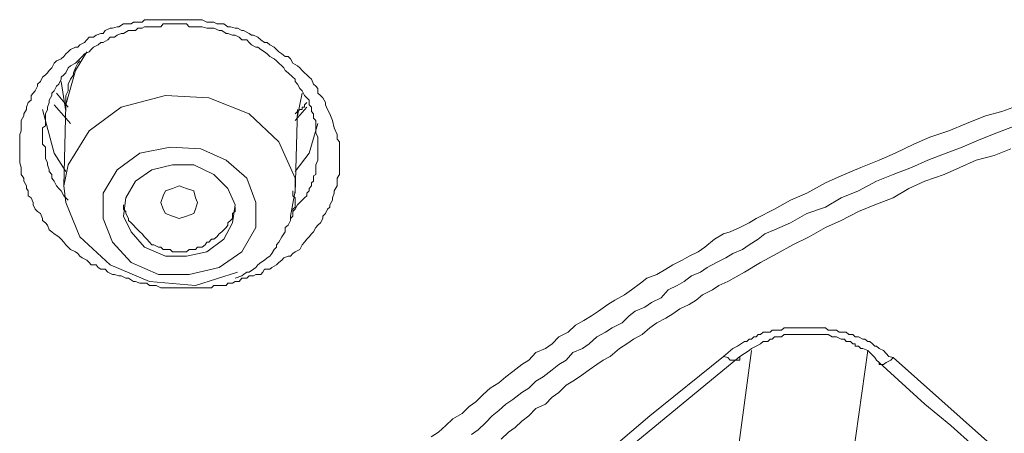
# Model space of a CAD drawing. Units: inches. Extents: x -389 to 676, y -587 to 171.
# Drawn here: x -103 to -92, y 75 to 80 of the extents above; entities that cross this region are included whole.
import ezdxf

# ---------------------------------------------------------------- set-up
doc = ezdxf.new("R2010")
doc.units = ezdxf.units.IN
doc.header["$MEASUREMENT"] = 0
doc.layers.add('图层 1', color=7, linetype='Continuous')

msp = doc.modelspace()

# ---------------------------------------------------------------- linework, layer by layer
at = {"layer": '图层 1', "color": 7, "lineweight": 9}
for points in [[(-99.554, 78.655), (-99.518, 78.58), (-99.518, 78.527), (-99.492, 78.496), (-99.492, 78.439), (-99.492, 78.39), (-99.492, 78.368), (-99.492, 78.311), (-99.492, 78.289), (-99.492, 78.236), (-99.492, 78.209), (-99.492, 78.161), (-99.492, 78.13), (-99.518, 78.086), (-99.518, 78.033), (-99.518, 78.002), (-99.554, 77.944), (-99.554, 77.918), (-99.571, 77.865), (-99.571, 77.838), (-99.602, 77.785), (-99.602, 77.759), (-99.629, 77.737), (-99.651, 77.688), (-99.682, 77.657), (-99.682, 77.631), (-99.708, 77.582), (-99.739, 77.556), (-99.761, 77.529), (-99.788, 77.481), (-99.81, 77.459), (-99.836, 77.423), (-99.863, 77.397), (-99.889, 77.362), (-99.916, 77.335), (-99.942, 77.282), (-99.995, 77.256), (-100.022, 77.234), (-100.048, 77.207), (-100.075, 77.207), (-100.123, 77.185), (-100.145, 77.159), (-100.181, 77.132), (-100.207, 77.106), (-100.26, 77.079), (-100.282, 77.057), (-100.34, 77.057), (-100.362, 77.026), (-100.384, 77), (-100.441, 77), (-100.468, 76.982), (-100.516, 76.982), (-100.543, 76.955), (-100.6, 76.955), (-100.627, 76.92), (-100.675, 76.92), (-100.702, 76.902), (-100.755, 76.902), (-100.777, 76.872), (-100.825, 76.872), (-100.856, 76.872), (-100.914, 76.872), (-100.94, 76.849), (-100.993, 76.849), (-101.046, 76.849), (-101.064, 76.849), (-101.121, 76.849), (-101.143, 76.849), (-101.196, 76.849), (-101.223, 76.849), (-101.28, 76.849), (-101.307, 76.849), (-101.355, 76.849), (-101.408, 76.849), (-101.435, 76.849), (-101.488, 76.849), (-101.514, 76.849), (-101.567, 76.872), (-101.594, 76.872), (-101.642, 76.872), (-101.673, 76.902), (-101.726, 76.902), (-101.753, 76.902), (-101.801, 76.92), (-101.823, 76.92), (-101.881, 76.955), (-101.911, 76.955), (-101.964, 76.982), (-101.991, 76.982), (-102.039, 77), (-102.062, 77), (-102.115, 77.026), (-102.145, 77.057), (-102.194, 77.057), (-102.225, 77.079), (-102.247, 77.106), (-102.304, 77.106), (-102.326, 77.132), (-102.353, 77.159), (-102.406, 77.185), (-102.432, 77.207), (-102.455, 77.234), (-102.481, 77.256), (-102.538, 77.282), (-102.565, 77.309), (-102.591, 77.335), (-102.613, 77.362), (-102.644, 77.397), (-102.671, 77.423), (-102.724, 77.459), (-102.75, 77.481), (-102.777, 77.503), (-102.799, 77.556), (-102.821, 77.582), (-102.856, 77.609), (-102.856, 77.631), (-102.878, 77.688), (-102.909, 77.71), (-102.936, 77.737), (-102.958, 77.785), (-102.958, 77.812), (-102.984, 77.865), (-103.015, 77.887), (-103.015, 77.944), (-103.037, 77.971), (-103.037, 78.002), (-103.064, 78.055), (-103.064, 78.086), (-103.095, 78.13), (-103.095, 78.161), (-103.095, 78.209), (-103.112, 78.262), (-103.112, 78.289), (-103.112, 78.342), (-103.112, 78.368), (-103.112, 78.417), (-103.112, 78.439), (-103.112, 78.496), (-103.112, 78.549), (-103.112, 78.58), (-103.095, 78.624), (-103.095, 78.655), (-103.095, 78.704), (-103.095, 78.739), (-103.064, 78.792), (-103.064, 78.814), (-103.037, 78.863), (-103.037, 78.889), (-103.015, 78.942), (-102.984, 78.969), (-102.984, 79.022), (-102.958, 79.048), (-102.936, 79.075), (-102.909, 79.128), (-102.909, 79.15), (-102.878, 79.181), (-102.856, 79.229), (-102.821, 79.256), (-102.799, 79.278), (-102.777, 79.304), (-102.75, 79.335), (-102.724, 79.388), (-102.697, 79.415), (-102.644, 79.437), (-102.613, 79.463), (-102.591, 79.494), (-102.565, 79.516), (-102.538, 79.543), (-102.481, 79.569), (-102.455, 79.569), (-102.432, 79.596), (-102.379, 79.622), (-102.353, 79.649), (-102.326, 79.68), (-102.278, 79.68), (-102.247, 79.702), (-102.194, 79.724), (-102.168, 79.724), (-102.145, 79.755), (-102.088, 79.781), (-102.062, 79.781), (-102.009, 79.799), (-101.991, 79.799), (-101.938, 79.83), (-101.911, 79.83), (-101.85, 79.83), (-101.823, 79.852), (-101.775, 79.852), (-101.726, 79.852), (-101.7, 79.878), (-101.642, 79.878), (-101.616, 79.878), (-101.567, 79.878), (-101.541, 79.878), (-101.488, 79.878), (-101.461, 79.878), (-101.408, 79.878), (-101.355, 79.878), (-101.329, 79.878), (-101.28, 79.878), (-101.258, 79.878), (-101.196, 79.878), (-101.17, 79.878), (-101.121, 79.878), (-101.099, 79.878), (-101.046, 79.878), (-100.993, 79.852), (-100.971, 79.852), (-100.914, 79.852), (-100.883, 79.83), (-100.825, 79.83), (-100.803, 79.83), (-100.755, 79.799), (-100.728, 79.799), (-100.675, 79.781), (-100.649, 79.781), (-100.6, 79.755), (-100.578, 79.755), (-100.516, 79.724), (-100.49, 79.702), (-100.468, 79.702), (-100.419, 79.68), (-100.384, 79.649), (-100.34, 79.622), (-100.313, 79.622), (-100.282, 79.596), (-100.234, 79.569), (-100.207, 79.543), (-100.181, 79.516), (-100.145, 79.494), (-100.106, 79.463), (-100.075, 79.463), (-100.048, 79.437), (-100.022, 79.388), (-99.969, 79.357), (-99.942, 79.335), (-99.916, 79.304), (-99.889, 79.278), (-99.863, 79.256), (-99.836, 79.229), (-99.81, 79.207), (-99.788, 79.15), (-99.761, 79.128), (-99.739, 79.101), (-99.739, 79.048), (-99.708, 79.022), (-99.682, 78.995), (-99.651, 78.942), (-99.651, 78.916), (-99.629, 78.863), (-99.602, 78.814), (-99.571, 78.739), (-99.554, 78.655), (-99.554, 78.655)], [(-99.739, 78.439), (-99.739, 78.527), (-99.739, 78.549), (-99.761, 78.598), (-99.761, 78.655), (-99.761, 78.677), (-99.761, 78.739), (-99.788, 78.766), (-99.788, 78.814), (-99.81, 78.841), (-99.81, 78.889), (-99.836, 78.916), (-99.836, 78.969), (-99.863, 78.995), (-99.889, 79.022), (-99.916, 79.075), (-99.942, 79.101), (-99.969, 79.15), (-99.995, 79.181), (-99.995, 79.207), (-100.022, 79.229), (-100.075, 79.278), (-100.106, 79.304), (-100.123, 79.335), (-100.145, 79.357), (-100.181, 79.388), (-100.207, 79.415), (-100.234, 79.437), (-100.282, 79.463), (-100.313, 79.494), (-100.34, 79.516), (-100.384, 79.543), (-100.419, 79.569), (-100.441, 79.569), (-100.49, 79.596), (-100.516, 79.622), (-100.543, 79.649), (-100.6, 79.649), (-100.627, 79.68), (-100.675, 79.702), (-100.702, 79.702), (-100.755, 79.724), (-100.777, 79.724), (-100.825, 79.755), (-100.856, 79.755), (-100.914, 79.781), (-100.94, 79.781), (-100.993, 79.781), (-101.046, 79.799), (-101.064, 79.799), (-101.121, 79.799), (-101.143, 79.799), (-101.196, 79.799), (-101.223, 79.83), (-101.28, 79.83), (-101.329, 79.83), (-101.355, 79.83), (-101.408, 79.83), (-101.435, 79.83), (-101.488, 79.83), (-101.514, 79.799), (-101.567, 79.799), (-101.616, 79.799), (-101.642, 79.799), (-101.7, 79.799), (-101.726, 79.781), (-101.775, 79.781), (-101.801, 79.755), (-101.85, 79.755), (-101.881, 79.755), (-101.938, 79.724), (-101.964, 79.724), (-102.009, 79.702), (-102.039, 79.68), (-102.088, 79.68), (-102.115, 79.649), (-102.168, 79.622), (-102.194, 79.622), (-102.225, 79.596), (-102.278, 79.569), (-102.304, 79.543), (-102.326, 79.516), (-102.379, 79.494), (-102.406, 79.463), (-102.432, 79.437), (-102.455, 79.415), (-102.481, 79.388), (-102.538, 79.357), (-102.565, 79.335), (-102.591, 79.278), (-102.613, 79.256), (-102.644, 79.229), (-102.644, 79.207), (-102.671, 79.15), (-102.697, 79.128), (-102.724, 79.075), (-102.75, 79.048), (-102.75, 79.022), (-102.777, 78.969), (-102.777, 78.942), (-102.799, 78.889), (-102.799, 78.863), (-102.821, 78.814), (-102.821, 78.766), (-102.821, 78.739), (-102.821, 78.677), (-102.856, 78.655), (-102.856, 78.598), (-102.856, 78.58), (-102.856, 78.527), (-102.856, 78.47), (-102.821, 78.439), (-102.821, 78.39), (-102.821, 78.368), (-102.821, 78.311), (-102.799, 78.262), (-102.799, 78.236), (-102.777, 78.183), (-102.777, 78.161), (-102.75, 78.13), (-102.75, 78.086), (-102.724, 78.055), (-102.697, 78.002), (-102.671, 77.971), (-102.644, 77.944), (-102.613, 77.887), (-102.565, 77.838)], [(-102.353, 79.516), (-102.481, 79.304), (-102.591, 78.916)], [(-102.432, 79.415), (-102.455, 79.388), (-102.481, 79.335), (-102.503, 79.278), (-102.503, 79.256), (-102.538, 79.207), (-102.565, 79.15), (-102.565, 79.128), (-102.565, 79.075), (-102.591, 79.022), (-102.591, 78.969), (-102.591, 78.916), (-102.591, 78.889)], [(-102.644, 79.181), (-102.591, 78.841)], [(-102.565, 78.889), (-102.697, 79.048)], [(-99.995, 77.944), (-99.995, 78.086), (-100.181, 78.496), (-100.516, 78.814), (-100.971, 78.995), (-101.461, 79.022), (-101.964, 78.889), (-102.326, 78.624), (-102.565, 78.236), (-102.613, 78.002)], [(-99.969, 78.792), (-99.916, 79.048)], [(-102.538, 78.704), (-102.724, 78.916)], [(-102.591, 78.916), (-102.613, 78.002)], [(-99.863, 78.942), (-99.889, 78.916), (-99.889, 78.889), (-99.916, 78.889), (-99.916, 78.863), (-99.942, 78.863), (-99.969, 78.841), (-99.995, 78.814)], [(-98.454, 75.163), (-98.371, 75.216), (-98.291, 75.291), (-98.212, 75.366), (-98.106, 75.428), (-98.026, 75.507), (-97.951, 75.56), (-97.867, 75.64), (-97.788, 75.715), (-97.691, 75.772), (-97.611, 75.843), (-97.532, 75.9), (-97.43, 75.98), (-97.351, 76.028), (-97.271, 76.117), (-97.161, 76.161), (-97.086, 76.214), (-97.011, 76.293), (-96.905, 76.346), (-96.821, 76.426), (-96.728, 76.479), (-96.64, 76.532), (-96.56, 76.585), (-96.454, 76.66), (-96.375, 76.708), (-96.269, 76.77), (-96.189, 76.823), (-96.088, 76.902), (-96.013, 76.955), (-95.903, 77), (-95.801, 77.057), (-95.721, 77.106), (-95.616, 77.159), (-95.536, 77.207), (-95.435, 77.256), (-95.359, 77.309), (-95.249, 77.397), (-95.148, 77.459), (-95.072, 77.481), (-94.962, 77.529), (-94.856, 77.582), (-94.777, 77.631), (-94.569, 77.737), (-94.388, 77.838), (-94.203, 77.918), (-93.991, 78.033), (-93.814, 78.112), (-93.593, 78.209), (-93.386, 78.289), (-93.205, 78.368), (-92.993, 78.47), (-92.812, 78.549), (-92.596, 78.624), (-92.397, 78.704), (-92.181, 78.792), (-91.995, 78.841), (-91.788, 78.916)], [(-102.591, 78.161), (-102.724, 78.368), (-102.856, 78.863)], [(-99.863, 78.889), (-99.995, 78.739)], [(-99.995, 77.918), (-99.969, 78.863)], [(-99.739, 78.704), (-99.836, 78.368), (-99.995, 78.161)], [(-98, 75.189), (-97.925, 75.242), (-97.841, 75.322), (-97.766, 75.401), (-97.691, 75.459), (-97.611, 75.534), (-97.532, 75.587), (-97.43, 75.666), (-97.351, 75.715), (-97.271, 75.794), (-97.187, 75.843), (-97.086, 75.922), (-97.011, 75.98), (-96.927, 76.028), (-96.852, 76.117), (-96.741, 76.161), (-96.666, 76.214), (-96.582, 76.293), (-96.481, 76.346), (-96.406, 76.395), (-96.295, 76.452), (-96.216, 76.532), (-96.145, 76.585), (-96.039, 76.629), (-95.96, 76.682), (-95.854, 76.735), (-95.774, 76.823), (-95.673, 76.872), (-95.593, 76.92), (-95.51, 76.982), (-95.408, 77.026), (-95.333, 77.079), (-95.227, 77.132), (-95.121, 77.185), (-95.042, 77.234), (-94.931, 77.282), (-94.856, 77.335), (-94.755, 77.397), (-94.68, 77.459), (-94.569, 77.503), (-94.388, 77.582), (-94.203, 77.688), (-93.991, 77.759), (-93.814, 77.865), (-93.62, 77.944), (-93.417, 78.055), (-93.227, 78.13), (-93.019, 78.209), (-92.834, 78.289), (-92.627, 78.368), (-92.445, 78.439), (-92.234, 78.527), (-92.053, 78.598), (-91.845, 78.677)], [(-101.196, 77), (-100.856, 77.079), (-100.6, 77.256), (-100.441, 77.529), (-100.441, 77.812), (-100.543, 78.086), (-100.777, 78.289), (-101.064, 78.417), (-101.408, 78.439), (-101.753, 78.368), (-102.009, 78.183), (-102.168, 77.918), (-102.168, 77.631), (-102.062, 77.362), (-101.85, 77.132), (-101.541, 77), (-101.196, 77), (-101.196, 77)], [(-100.022, 77.71), (-99.995, 77.737), (-99.969, 77.785), (-99.942, 77.812), (-99.916, 77.838), (-99.889, 77.865), (-99.863, 77.887), (-99.863, 77.918), (-99.836, 77.944), (-99.836, 77.971), (-99.81, 78.002), (-99.81, 78.033), (-99.788, 78.055), (-99.788, 78.086), (-99.788, 78.112), (-99.761, 78.13), (-99.761, 78.161), (-99.761, 78.183), (-99.761, 78.209), (-99.761, 78.236), (-99.739, 78.289), (-99.739, 78.342), (-99.739, 78.39), (-99.739, 78.439)], [(-91.894, 78.417), (-92.083, 78.342), (-92.287, 78.289), (-92.472, 78.209), (-92.649, 78.13), (-92.869, 78.055), (-93.05, 77.971), (-93.227, 77.865), (-93.434, 77.785), (-93.62, 77.71), (-93.814, 77.609), (-93.991, 77.529), (-94.176, 77.423), (-94.362, 77.335), (-94.538, 77.234), (-94.728, 77.132), (-94.909, 77.026), (-95.099, 76.92), (-95.201, 76.872), (-95.271, 76.823), (-95.386, 76.77), (-95.457, 76.708), (-95.536, 76.66), (-95.642, 76.611), (-95.721, 76.554), (-95.801, 76.505), (-95.903, 76.452), (-95.982, 76.395), (-96.066, 76.32), (-96.167, 76.267), (-96.242, 76.214), (-96.322, 76.161), (-96.428, 76.072), (-96.507, 76.028), (-96.582, 75.98), (-96.666, 75.922), (-96.777, 75.843), (-96.852, 75.794), (-96.927, 75.746), (-97.011, 75.666), (-97.086, 75.613), (-97.161, 75.534), (-97.271, 75.485), (-97.351, 75.401), (-97.43, 75.339), (-97.505, 75.269), (-97.58, 75.216), (-97.664, 75.136)], [(-101.223, 77.207), (-100.993, 77.256), (-100.803, 77.397), (-100.702, 77.582), (-100.675, 77.785), (-100.755, 77.971), (-100.914, 78.13), (-101.143, 78.236), (-101.382, 78.236), (-101.616, 78.183), (-101.801, 78.055), (-101.911, 77.865), (-101.938, 77.657), (-101.85, 77.481), (-101.7, 77.309), (-101.461, 77.207), (-101.223, 77.207), (-101.223, 77.207)], [(-102.613, 78.002), (-102.591, 77.812), (-102.432, 77.423), (-102.088, 77.106), (-101.642, 76.92), (-101.121, 76.872), (-100.649, 77.026)], [(-101.223, 77.657), (-101.307, 77.631), (-101.382, 77.657), (-101.461, 77.688), (-101.488, 77.737), (-101.514, 77.812), (-101.488, 77.887), (-101.461, 77.944), (-101.382, 77.971), (-101.307, 78.002), (-101.223, 77.971), (-101.143, 77.944), (-101.121, 77.865), (-101.099, 77.812), (-101.121, 77.737), (-101.143, 77.688), (-101.223, 77.657), (-101.223, 77.657)], [(-100.675, 76.955), (-100.6, 76.982), (-100.578, 77), (-100.543, 77.026), (-100.516, 77.026), (-100.468, 77.057), (-100.441, 77.079), (-100.419, 77.106), (-100.384, 77.132), (-100.34, 77.159), (-100.313, 77.185), (-100.282, 77.207), (-100.26, 77.234), (-100.234, 77.282), (-100.207, 77.309), (-100.207, 77.335), (-100.181, 77.362), (-100.145, 77.423), (-100.123, 77.459), (-100.106, 77.481), (-100.106, 77.529), (-100.075, 77.556), (-100.048, 77.609), (-100.048, 77.631), (-100.022, 77.657), (-100.022, 77.688), (-100.022, 77.71), (-100.022, 77.737), (-99.995, 77.759), (-99.995, 77.785), (-99.995, 77.812), (-99.995, 77.838), (-99.995, 77.865), (-100.022, 77.887), (-100.022, 77.944)], [(-100.048, 77.631), (-100.048, 77.657), (-99.995, 77.944)], [(-101.938, 77.785), (-101.938, 77.737), (-101.911, 77.71), (-101.911, 77.688), (-101.881, 77.631), (-101.881, 77.609), (-101.85, 77.582), (-101.823, 77.556), (-101.801, 77.529), (-101.775, 77.503), (-101.753, 77.481), (-101.726, 77.459), (-101.7, 77.423), (-101.673, 77.397), (-101.642, 77.362), (-101.616, 77.335), (-101.594, 77.335), (-101.541, 77.309), (-101.514, 77.309), (-101.488, 77.282), (-101.435, 77.282), (-101.408, 77.282), (-101.382, 77.256), (-101.329, 77.256), (-101.307, 77.256), (-101.258, 77.256), (-101.223, 77.256), (-101.196, 77.282), (-101.143, 77.282), (-101.121, 77.282), (-101.099, 77.309), (-101.046, 77.309), (-101.015, 77.335), (-100.993, 77.362)], [(-100.993, 77.362), (-100.971, 77.362), (-100.94, 77.397), (-100.914, 77.397), (-100.883, 77.423), (-100.856, 77.459), (-100.825, 77.481), (-100.803, 77.503), (-100.777, 77.529), (-100.755, 77.556), (-100.755, 77.582), (-100.728, 77.609), (-100.702, 77.631), (-100.702, 77.657), (-100.702, 77.688), (-100.675, 77.71), (-100.675, 77.759)], [(-95.148, 76.072), (-95.042, 76.161), (-94.989, 76.187), (-94.909, 76.24), (-94.883, 76.24), (-94.856, 76.267), (-94.83, 76.267), (-94.803, 76.293), (-94.777, 76.293), (-94.755, 76.32), (-94.728, 76.32), (-94.697, 76.346), (-94.644, 76.346), (-94.618, 76.346), (-94.596, 76.368), (-94.569, 76.368), (-94.538, 76.368), (-94.49, 76.368), (-94.459, 76.395), (-94.432, 76.395), (-94.41, 76.395), (-94.388, 76.395), (-94.335, 76.395), (-94.304, 76.395), (-94.282, 76.395), (-94.251, 76.395), (-94.203, 76.395), (-94.176, 76.395), (-94.15, 76.395), (-94.123, 76.395), (-94.075, 76.395), (-94.053, 76.395), (-94.017, 76.395), (-93.991, 76.395), (-93.964, 76.368), (-93.916, 76.368), (-93.889, 76.368), (-93.867, 76.368), (-93.836, 76.346), (-93.814, 76.346), (-93.757, 76.346), (-93.73, 76.32), (-93.708, 76.32), (-93.682, 76.32), (-93.655, 76.293), (-93.62, 76.293), (-93.571, 76.267), (-93.549, 76.267), (-93.514, 76.24), (-93.492, 76.24), (-93.461, 76.214), (-93.434, 76.187), (-93.417, 76.187), (-93.386, 76.161), (-93.337, 76.139), (-93.276, 76.072), (-93.227, 76.059)], [(-93.417, 76.028), (-93.434, 76.059), (-93.492, 76.117), (-93.514, 76.139), (-93.571, 76.161), (-93.593, 76.161), (-93.62, 76.187), (-93.655, 76.187), (-93.655, 76.214), (-93.682, 76.214), (-93.708, 76.24), (-93.73, 76.24), (-93.757, 76.24), (-93.779, 76.267), (-93.814, 76.267), (-93.867, 76.293), (-93.916, 76.293), (-93.964, 76.32), (-94.017, 76.32), (-94.075, 76.32), (-94.123, 76.32), (-94.176, 76.32), (-94.225, 76.32), (-94.282, 76.32), (-94.335, 76.32), (-94.388, 76.32), (-94.432, 76.32), (-94.459, 76.32), (-94.49, 76.293), (-94.512, 76.293), (-94.538, 76.293), (-94.569, 76.293), (-94.596, 76.267), (-94.618, 76.267), (-94.644, 76.24), (-94.68, 76.24), (-94.697, 76.24), (-94.728, 76.214), (-94.777, 76.187), (-94.83, 76.161), (-94.856, 76.139), (-94.962, 76.072)], [(-94.989, 74.96), (-94.83, 76.139)], [(-93.514, 76.139), (-93.682, 74.933)], [(-98.529, 73.317), (-97.691, 74.006), (-96.821, 74.686), (-95.982, 75.401), (-95.148, 76.072)], [(-94.962, 76.072), (-98.344, 73.291)], [(-95.148, 76.072), (-95.099, 76.059), (-95.072, 76.028), (-95.042, 76.028), (-95.015, 76.028), (-94.989, 76.028), (-94.962, 76.028), (-94.962, 76.059), (-94.962, 76.072)], [(-93.417, 76.028), (-93.386, 76.002)], [(-93.227, 76.059), (-93.253, 76.028), (-93.306, 76.002), (-93.337, 75.98), (-93.364, 75.98), (-93.386, 75.98), (-93.386, 76.002)], [(-93.386, 76.002), (-92.869, 75.534), (-92.574, 75.291), (-92.313, 75.057)], [(-93.227, 76.059), (-92.159, 75.11)]]:
    msp.add_lwpolyline(points, dxfattribs=at)

doc.saveas('drawing.dxf')
